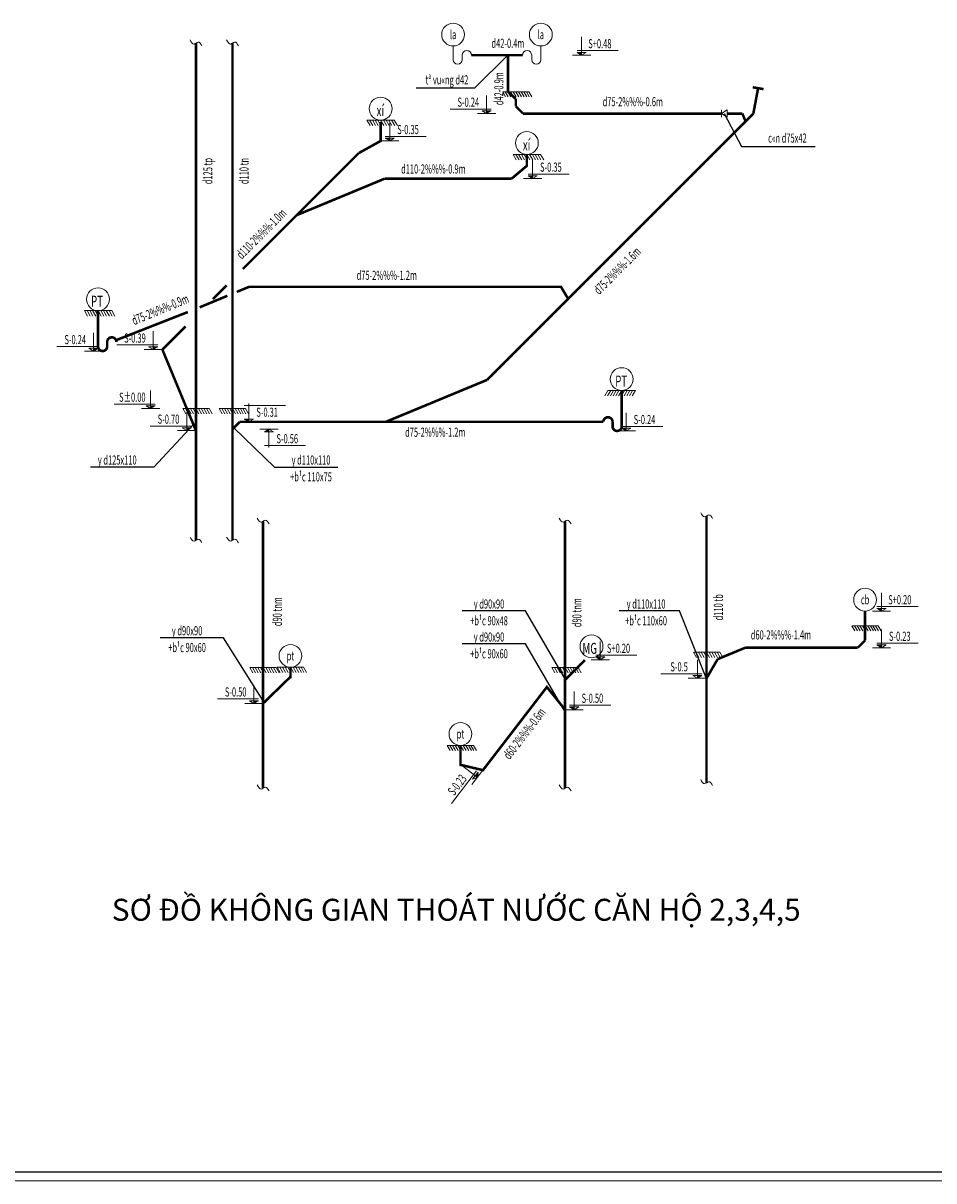
# Model space of a CAD drawing. Units: millimetres. Extents: x 1182064 to 2066477, y -240431 to 293785.
# Drawn here: x 1701261 to 1713723, y 161405 to 177241 of the extents above; entities that cross this region are included whole.
import ezdxf
from ezdxf.enums import TextEntityAlignment as Align

# ---------------------------------------------------------------- set-up
doc = ezdxf.new("R2010")
doc.units = ezdxf.units.MM
doc.set_wipeout_variables(frame=1)
doc.linetypes.add('CENTERK', pattern=[0.64, 0.4, -0.08, 0.08, -0.08])
for name, color, linetype, lineweight in [('D- thoat san', 6, 'Continuous', 20), ('G-ANNO-TTLB-THIN', 151, 'Continuous', 9), ('N_Cao do', 7, 'Continuous', 15), ('N_Khoan RL', 2, 'NUOCXUOI', 15), ('N_Net manh', 9, 'Continuous', 15), ('N_Ong thoat nuoc', 6, 'NUOCXUOI', 15), ('N_Thiet bi', 2, 'Continuous', 20), ('N_Thong so', 2, 'Continuous', 30), ('Text', 6, 'Continuous', 9)]:
    doc.layers.add(name, color=color, linetype=linetype, lineweight=lineweight)
doc.styles.add('ISo a2 dam', font='arialbd_2.ttf')
doc.styles.add('N_Cao do', font='vnsimli.shx', dxfattribs={"width": 0.6})
doc.styles.add('N_Dim', font='vnsimli.shx', dxfattribs={"width": 0.6})
doc.styles.add('N_Thong so', font='vnsimli.shx', dxfattribs={"width": 0.6})
doc.styles.add('nuoc', font='arial_2.ttf')
doc.linetypes.add('NUOCXUOI', pattern='A,0.75,-0.155,[")",Standard,S=0.288,R=0,X=-0.1,Y=-0.144],0', length=0.905)
doc.dimstyles.new('N_1-50', dxfattribs={"dimscale": 50, "dimtxt": 2.5, "dimasz": 1, "dimexe": 1, "dimexo": 0, "dimgap": 1, "dimtad": 1, "dimdec": 0, "dimzin": 9, "dimdsep": 46, "dimtxsty": 'N_Dim', "dimblk1": 'ARCHTICK', "dimblk2": 'ARCHTICK', "dimsah": 1, "dimcen": 1, "dimdle": 1, "dimclrd": 157, "dimclre": 157, "dimclrt": 4, "dimadec": 0, "dimazin": 0, "dimtfac": 1, "dimtdec": 0, "dimtmove": 1, "dimatfit": 3, "dimfxl": 1, "dimtvp": 0.716667, "dimtolj": 1, "dimarcsym": 0})

# ---------------------------------------------------------------- blocks, each defined once
blk = doc.blocks.new('khunga2')
at = {"color": 4}
blk.add_line((-276, 276), (-112964, 276), dxfattribs=at)
at = {"layer": 'G-ANNO-TTLB-THIN'}
blk.add_line((-114000, 0), (0, 0), dxfattribs=at)
blk = doc.blocks.new('N_Mat san hoan thien')
at = {"layer": 'N_Net manh'}
for p, q in [((-150, 0), (-184, -59)), ((-120, 0), (-154, -59)), ((-150, 0), (150, 0)), ((-90, 0), (-124, -59)), ((-60, 0), (-94, -59)), ((-30, 0), (-64, -59)), ((0, 0), (-34, -59)), ((30, 0), (-4, -59)), ((60, 0), (26, -59)), ((90, 0), (56, -59)), ((120, 0), (86, -59)), ((150, 0), (116, -59))]:
    blk.add_line(p, q, dxfattribs=at)
blk = doc.blocks.new('*U1462')
at = {"layer": 'N_Cao do'}
for p, q in [((0, 200), (0, 0)), ((-400, 50), (50, 50)), ((100, 0), (-100, 0)), ((50, 30), (-50, 30)), ((0, 0), (-50, 30)), ((0, 0), (50, 30))]:
    blk.add_line(p, q, dxfattribs=at)
blk.add_solid([(50, 30), (0, 0), (0, 30)], dxfattribs=at)
at = {"layer": 'N_Cao do', "style": 'N_Cao do', "width": 0.6}
blk.add_attdef('TREN2', text='', height=100, rotation=360, dxfattribs=at).set_placement((-200, 75), align=Align.CENTER)
blk = doc.blocks.new('*U1463')
at = {"layer": 'N_Thiet bi'}
blk.add_lwpolyline([(200, -100, 1), (100, -100), (100, -150, -1), (0, -150), (0, 0)], format="xyb", dxfattribs=at)
blk.add_circle((0, 125), 125, dxfattribs=at)
at = {"layer": 'N_Thong so', "style": 'N_Thong so', "width": 0.6}
blk.add_attdef('TBVS2', text='', height=100, dxfattribs=at).set_placement((0, 125), align=Align.MIDDLE_CENTER)
blk = doc.blocks.new('*U1473')
at = {"layer": 'N_Thiet bi'}
blk.add_lwpolyline([(-200, -100, -1), (-100, -100), (-100, -150, 1), (0, -150), (0, 0)], format="xyb", dxfattribs=at)
blk.add_circle((0, 125), 125, dxfattribs=at)
at = {"layer": 'N_Thong so', "style": 'N_Thong so', "width": 0.6}
blk.add_attdef('TBVS2', text='', height=100, dxfattribs=at).set_placement((0, 125), align=Align.MIDDLE_CENTER)
blk = doc.blocks.new('*U1464')
at = {"layer": 'N_Cao do'}
for p, q in [((0, 200), (0, 0)), ((-100, 0), (100, 0)), ((400, 50), (-50, 50)), ((0, 0), (-50, 30)), ((-50, 30), (50, 30)), ((0, 0), (50, 30))]:
    blk.add_line(p, q, dxfattribs=at)
blk.add_solid([(-50, 30), (0, 0), (0, 30)], dxfattribs=at)
at = {"layer": 'N_Cao do', "style": 'N_Cao do', "width": 0.6}
blk.add_attdef('TREN2', text='', height=100, dxfattribs=at).set_placement((200, 75), align=Align.CENTER)
blk = doc.blocks.new('*U1472')
at = {"layer": 'N_Cao do'}
for p, q in [((100, 0), (-100, 0)), ((0, 0), (-50, -30)), ((0, -200), (0, 0)), ((0, 0), (50, -30)), ((50, -30), (-50, -30)), ((-400, -180), (50, -180))]:
    blk.add_line(p, q, dxfattribs=at)
blk.add_solid([(50, -30), (0, 0), (0, -30)], dxfattribs=at)
at = {"layer": 'N_Cao do', "style": 'N_Cao do', "width": 0.6}
blk.add_attdef('DUOI2', text='', height=100, rotation=360, dxfattribs=at).set_placement((-200, -155), align=Align.CENTER)
blk = doc.blocks.new('N_TBVS 3a')
at = {"layer": 'N_Thiet bi'}
blk.add_circle((0, 125), 125, dxfattribs=at)
at = {"layer": 'N_Thong so', "style": 'N_Thong so', "width": 0.6}
blk.add_attdef('TBVS1', text='', height=100, dxfattribs=at).set_placement((0, 125), align=Align.MIDDLE_CENTER)
blk = doc.blocks.new('*U1479')
blk.add_wipeout([(0, -50), (0, 50), (-75, 50), (-75, -50)]).dxf.layer = 'N_Thiet bi'
at = {"layer": 'N_Thiet bi'}
blk.add_line((-75, -50), (-75, 50), dxfattribs=at)
blk.add_lwpolyline([(0, 50), (-75, 0), (0, -50)], close=True, dxfattribs=at)
blk = doc.blocks.new('_ArchTick')
at = {"color": 0, "linetype": 'ByBlock', "const_width": 0.15}
blk.add_lwpolyline([(-0.5, -0.5), (0.5, 0.5)], dxfattribs=at)
blk = doc.blocks.new('*U1476')
at = {"layer": 'N_Thiet bi'}
blk.add_circle((0, 125), 125, dxfattribs=at)
at = {"layer": 'N_Thong so', "style": 'N_Thong so', "width": 0.6}
blk.add_attdef('TBVS2', text='', height=100, dxfattribs=at).set_placement((0, 125), align=Align.MIDDLE_CENTER)

msp = doc.modelspace()

# ---------------------------------------------------------------- linework, layer by layer
at = {"layer": 'D- thoat san', "linetype": 'CENTERK', "ltscale": 500, "const_width": 35}
for points in [[(1704125.053, 176968.091), (1704125.053, 176468.091)], [(1707394.473, 176803.716), (1707894.473, 176803.716)], [(1707894.473, 176803.716), (1707894.473, 176303.716)], [(1704125.053, 176468.091), (1704125.053, 171968.091)], [(1711252.473, 176003.716), (1711317.734, 176351.583)], [(1708102.473, 176003.716), (1711102.473, 176003.716)], [(1711252.473, 176003.716), (1711146.407, 175897.65)], [(1711146.407, 175897.65), (1709025.086, 173776.329)], [(1709025.086, 173776.329), (1707610.873, 172362.116)], [(1704184.517, 173564.77), (1704353.025, 173634.568)], [(1704353.025, 173634.568), (1708620.48, 173634.568), (1708718.818, 173470.061)], [(1703676.182, 173354.21), (1704055.655, 173511.393)], [(1702531.669, 172904.079), (1703514.733, 173289.752)], [(1707610.873, 172362.116), (1706225.053, 171788.091)], [(1704125.053, 171688.091), (1704125.053, 170168.091)], [(1706225.053, 171788.091), (1704225.053, 171788.091)], [(1706225.053, 171788.091), (1709201.164, 171788.091)], [(1704544.207, 169926.968), (1704544.207, 168426.968)], [(1708675.768, 169926.968), (1708675.768, 168426.968)], [(1710612.045, 170000.703), (1710612.045, 168510.703)], [(1712781.661, 168797.999), (1712681.661, 168697.999)], [(1711142.305, 168697.999), (1710764.28, 168541.416)], [(1712681.661, 168697.999), (1711142.305, 168697.999)], [(1708675.768, 168258.588), (1708947.116, 168528.909)], [(1710764.28, 168541.416), (1710612.045, 168280.274)], [(1704919, 168281), (1704919, 168430.24)], [(1704544.207, 167935.976), (1704920.983, 168302.097)], [(1704544.207, 168176.968), (1704544.207, 166776.968)], [(1708675.768, 167850.433), (1708427.487, 168160.121), (1707553.049, 167023.361), (1707245.059, 167095.636), (1707245.059, 167362.02)], [(1708675.768, 168176.968), (1708675.768, 166776.968)], [(1710612.045, 168250.703), (1710612.045, 166850.703)]]:
    msp.add_lwpolyline(points, dxfattribs=at)
for points in [[(1702535.986, 172881.253, 1), (1702410.986, 172881.253), (1702410.986, 172818.753, -1), (1702285.986, 172818.753), (1702285.986, 173308.855)], [(1709201.164, 171788.091, -1), (1709326.164, 171788.091), (1709326.164, 171725.591, 1), (1709451.164, 171725.591), (1709451.164, 172215.693)]]:
    msp.add_lwpolyline(points, format="xyb", dxfattribs=at)
at = {"layer": 'N_Net manh'}
for points in [[(1703707.507, 176931.48), (1703654.787, 176982.407), (1703599.071, 176955.916), (1703545.166, 177011.171)], [(1704207.507, 176931.48), (1704154.787, 176982.407), (1704099.071, 176955.916), (1704045.166, 177011.171)], [(1704626.66, 170390.357), (1704573.94, 170441.284), (1704518.225, 170414.793), (1704464.32, 170470.048)], [(1708758.221, 170390.357), (1708705.501, 170441.284), (1708649.785, 170414.793), (1708595.88, 170470.048)], [(1710694.498, 170464.092), (1710641.778, 170515.019), (1710586.063, 170488.528), (1710532.158, 170543.783)], [(1703707.507, 170131.48), (1703654.787, 170182.407), (1703599.071, 170155.916), (1703545.166, 170211.171)], [(1704207.507, 170131.48), (1704154.787, 170182.407), (1704099.071, 170155.916), (1704045.166, 170211.171)], [(1704626.66, 166740.357), (1704573.94, 166791.284), (1704518.225, 166764.793), (1704464.32, 166820.048)], [(1708758.221, 166740.357), (1708705.501, 166791.284), (1708649.785, 166764.793), (1708595.88, 166820.048)], [(1710694.498, 166814.092), (1710641.778, 166865.019), (1710586.063, 166838.528), (1710532.158, 166893.783)]]:
    msp.add_spline(points, degree=3, dxfattribs=at)
at = {"layer": 'N_Ong thoat nuoc', "ltscale": 300, "const_width": 35}
for points in [[(1703625.053, 176968.091), (1703625.053, 176468.091)], [(1708094.473, 176803.716), (1707894.473, 176803.716)], [(1703625.053, 176468.091), (1703625.053, 171968.091)], [(1708002.473, 176203.716), (1707894.473, 176303.716)], [(1711391.572, 176338.428), (1711243.897, 176364.738)], [(1708002.473, 176203.716), (1708002.473, 176103.716)], [(1708002.473, 176103.716), (1708102.473, 176003.716)], [(1711102.473, 176003.716), (1711146.407, 175897.65)], [(1706152.308, 175888.787), (1706152.308, 175629.633), (1705852.839, 175463.752)], [(1705852.839, 175463.752), (1705004.311, 174615.224)], [(1708153.48, 175445.626), (1708153.48, 175289.427), (1707946.017, 175115.21)], [(1706211.384, 175115.21), (1705004.311, 174615.224)], [(1707946.017, 175115.21), (1706211.384, 175115.21)], [(1705004.311, 174615.224), (1704266.475, 173877.388)], [(1704042.953, 173653.866), (1703856.679, 173467.592)], [(1703483.632, 173094.545), (1703165.833, 172776.746)], [(1703165.833, 172776.746), (1703625.053, 171668.091)], [(1703625.053, 171968.091), (1703625.053, 171668.091)], [(1704125.053, 171968.091), (1704125.053, 171688.091)], [(1703625.053, 171668.091), (1703625.053, 170168.091)], [(1704225.053, 171788.091), (1704125.053, 171688.091)], [(1704544.207, 170426.968), (1704544.207, 169926.968)], [(1708675.768, 170426.968), (1708675.768, 169926.968)], [(1710612.045, 170500.703), (1710612.045, 170000.703)], [(1712781.661, 169197.999), (1712781.661, 168997.999)], [(1712781.661, 168997.999), (1712781.661, 168797.999)], [(1710612.045, 168510.703), (1710612.045, 168250.703)], [(1704544.207, 168426.968), (1704544.207, 168176.968)], [(1708675.768, 168426.968), (1708675.768, 168176.968)]]:
    msp.add_lwpolyline(points, dxfattribs=at)
at = {"layer": 'N_Thiet bi'}
for centre in [(1706152.308, 176071.71), (1708153.48, 175601.876), (1702285.986, 173465.105), (1709451.164, 172371.943), (1709037.949, 168716.086, 0)]:
    msp.add_circle(centre, 156.25, dxfattribs=at)

# ---------------------------------------------------------------- block references
for name, p, xscale, yscale, zscale in [('khunga2', (1722862.243, 161405.217), 0.4263157894602045, 0.4263157894736842, 0.4263157894736842), ('N_Mat san hoan thien', (1708002.473, 176303.716), -1.199999999254942, 1.199999999254942, 1.199999999254942), ('N_Mat san hoan thien', (1703625.053, 171968.091), -1.199999999254942, 1.199999999254942, 1.199999999254942), ('N_Mat san hoan thien', (1704125.053, 171968.091), -1.199999999254942, 1.199999999254942, 1.199999999254942), ('N_Mat san hoan thien', (1712781.661, 168997.999), -1.199999999254942, 1.199999999254942, 1.199999999254942), ('N_Mat san hoan thien', (1710612.045, 168635.41), -1.199999999254942, 1.199999999254942, 1.199999999254942), ('N_Mat san hoan thien', (1704544.207, 168426.968), -1.199999999254942, 1.199999999254942, 1.199999999254942), ('N_Mat san hoan thien', (1704919, 168430.24), -1.199999999254942, 1.199999999254942, 1.199999999254942), ('N_Mat san hoan thien', (1708675.768, 168426.968), -1.199999999254942, 1.199999999254942, 1.199999999254942), ('N_Mat san hoan thien', (1707245.059, 167362.02), -1.199999999254942, 1.199999999254942, 1.199999999254942)]:
    msp.add_blockref(name, p, dxfattribs=dict(xscale=xscale, yscale=yscale, zscale=zscale))
ref = msp.add_blockref('*U1473', (1707144.473, 176928.716), dxfattribs=dict(xscale=-1.25, yscale=1.25, zscale=1.25))
ref.add_attrib('TBVS2', 'la', dxfattribs={"layer": 'N_Thong so', "height": 125, "style": 'N_Thong so', "width": 0.6}).set_placement((1707144.473, 177084.966), align=Align.MIDDLE_CENTER)
ref = msp.add_blockref('*U1463', (1708344.473, 176928.716), dxfattribs=dict(xscale=-1.25, yscale=1.25, zscale=1.25))
ref.add_attrib('TBVS2', 'la', dxfattribs={"layer": 'N_Thong so', "height": 125, "style": 'N_Thong so', "width": 0.6}).set_placement((1708344.473, 177084.966), align=Align.MIDDLE_CENTER)
ref = msp.add_blockref('*U1462', (1708902.473, 176803.716), dxfattribs=dict(xscale=-1.25, yscale=1.25, zscale=1.25))
ref.add_attrib('TREN2', 'S+0.48', dxfattribs={"layer": 'N_Cao do', "height": 125, "rotation": 360, "style": 'N_Cao do', "width": 0.6}).set_placement((1709152.473, 176897.58), align=Align.CENTER)
ref = msp.add_blockref('*U1464', (1707602.473, 176003.716), dxfattribs=dict(xscale=-1.25, yscale=1.25, zscale=1.25))
ref.add_attrib('TREN2', 'S-0.24', dxfattribs={"layer": 'N_Cao do', "height": 125, "style": 'N_Cao do', "width": 0.6}).set_placement((1707352.473, 176097.58), align=Align.CENTER)
ref = msp.add_blockref('*U1462', (1706277.308, 175629.633), dxfattribs=dict(xscale=-1.25, yscale=1.25, zscale=1.25))
ref.add_attrib('TREN2', 'S-0.35', dxfattribs={"layer": 'N_Cao do', "height": 125, "rotation": 360, "style": 'N_Cao do', "width": 0.6}).set_placement((1706527.308, 175723.497), align=Align.CENTER)
ref = msp.add_blockref('*U1462', (1708232.219, 175115.21), dxfattribs=dict(xscale=-1.25, yscale=1.25, zscale=1.25))
ref.add_attrib('TREN2', 'S-0.35', dxfattribs={"layer": 'N_Cao do', "height": 125, "rotation": 360, "style": 'N_Cao do', "width": 0.6}).set_placement((1708482.219, 175209.074), align=Align.CENTER)
ref = msp.add_blockref('*U1464', (1702223.486, 172756.253), dxfattribs=dict(xscale=-1.25, yscale=1.25, zscale=1.25))
ref.add_attrib('TREN2', 'S-0.24', dxfattribs={"layer": 'N_Cao do', "height": 125, "style": 'N_Cao do', "width": 0.6}).set_placement((1701973.486, 172850.117), align=Align.CENTER)
ref = msp.add_blockref('*U1464', (1703040.833, 172776.746), dxfattribs=dict(xscale=-1.25, yscale=1.25, zscale=1.25))
ref.add_attrib('TREN2', 'S-0.39', dxfattribs={"layer": 'N_Cao do', "height": 125, "style": 'N_Cao do', "width": 0.6}).set_placement((1702790.833, 172870.61), align=Align.CENTER)
ref = msp.add_blockref('*U1464', (1703005.053, 171968.091), dxfattribs=dict(xscale=-1.25, yscale=1.25, zscale=1.25))
ref.add_attrib('TREN2', 'S%%P0.00', dxfattribs={"layer": 'N_Cao do', "height": 125, "style": 'N_Cao do', "width": 0.6}).set_placement((1702755.053, 172061.955), align=Align.CENTER)
ref = msp.add_blockref('*U1472', (1704350.053, 171788.091), dxfattribs=dict(xscale=1.25, yscale=1.25, zscale=1.25, rotation=180))
ref.add_attrib('DUOI2', 'S-0.31', dxfattribs={"layer": 'N_Cao do', "height": 125, "style": 'N_Cao do', "width": 0.6}).set_placement((1704600.053, 171856.955), align=Align.CENTER)
ref = msp.add_blockref('*U1464', (1703500.053, 171668.091), dxfattribs=dict(xscale=-1.25, yscale=1.25, zscale=1.25))
ref.add_attrib('TREN2', 'S-0.70', dxfattribs={"layer": 'N_Cao do', "height": 125, "style": 'N_Cao do', "width": 0.6}).set_placement((1703250.053, 171761.955), align=Align.CENTER)
at = {"xscale": 1.25, "yscale": 1.25, "zscale": 1.25}
for p, values in [((1709513.664, 171663.091), {'TREN2': 'S-0.24'}), ((1708800.768, 167850.433), {'TREN2': 'S-0.50'})]:
    msp.add_blockref('*U1464', p, dxfattribs=at).add_auto_attribs(values)
ref = msp.add_blockref('*U1472', (1704625.053, 171688.091), dxfattribs=dict(xscale=-1.25, yscale=1.25, zscale=1.25))
ref.add_attrib('DUOI2', 'S-0.56', dxfattribs={"layer": 'N_Cao do', "height": 125, "style": 'N_Cao do', "width": 0.6}).set_placement((1704875.053, 171494.227), align=Align.CENTER)
ref = msp.add_blockref('*U1476', (1712781.661, 169197.999), dxfattribs=dict(xscale=-1.25, yscale=1.25, zscale=1.25))
ref.add_attrib('TBVS2', 'cb', dxfattribs={"layer": 'N_Thong so', "height": 125, "style": 'N_Thong so', "width": 0.6}).set_placement((1712781.661, 169354.249), align=Align.MIDDLE_CENTER)
ref = msp.add_blockref('*U1462', (1713006.504, 169197.999), dxfattribs=dict(xscale=-1.25, yscale=1.25, zscale=1.25))
ref.add_attrib('TREN2', 'S+0.20', dxfattribs={"layer": 'N_Cao do', "height": 125, "rotation": 360, "style": 'N_Cao do', "width": 0.6}).set_placement((1713256.504, 169291.863), align=Align.CENTER)
ref = msp.add_blockref('*U1462', (1713006.504, 168697.999), dxfattribs=dict(xscale=-1.25, yscale=1.25, zscale=1.25))
ref.add_attrib('TREN2', 'S-0.23', dxfattribs={"layer": 'N_Cao do', "height": 125, "rotation": 360, "style": 'N_Cao do', "width": 0.6}).set_placement((1713256.504, 168791.863), align=Align.CENTER)
ref = msp.add_blockref('N_TBVS 3a', (1704919, 168430.24), dxfattribs=dict(xscale=-1.25, yscale=1.25, zscale=1.25))
ref.add_attrib('TBVS1', 'pt', dxfattribs={"layer": 'N_Thong so', "height": 125, "style": 'N_Thong so', "width": 0.6}).set_placement((1704919, 168586.49), align=Align.MIDDLE_CENTER)
ref = msp.add_blockref('*U1462', (1709158.231, 168533.685), dxfattribs=dict(xscale=-1.25, yscale=1.25, zscale=1.25))
ref.add_attrib('TREN2', 'S+0.20', dxfattribs={"layer": 'N_Cao do', "height": 125, "rotation": 360, "style": 'N_Cao do', "width": 0.6}).set_placement((1709408.231, 168627.549), align=Align.CENTER)
ref = msp.add_blockref('*U1464', (1710487.045, 168280.274), dxfattribs=dict(xscale=-1.25, yscale=1.25, zscale=1.25))
ref.add_attrib('TREN2', 'S-0.5', dxfattribs={"layer": 'N_Cao do', "height": 125, "style": 'N_Cao do', "width": 0.6}).set_placement((1710237.045, 168374.138), align=Align.CENTER)
ref = msp.add_blockref('*U1464', (1704419.207, 167935.976), dxfattribs=dict(xscale=-1.25, yscale=1.25, zscale=1.25))
ref.add_attrib('TREN2', 'S-0.50', dxfattribs={"layer": 'N_Cao do', "height": 125, "style": 'N_Cao do', "width": 0.6}).set_placement((1704169.207, 168029.841), align=Align.CENTER)
ref = msp.add_blockref('N_TBVS 3a', (1707245.059, 167362.02), dxfattribs=dict(xscale=-1.25, yscale=1.25, zscale=1.25))
ref.add_attrib('TBVS1', 'pt', dxfattribs={"layer": 'N_Thong so', "height": 125, "style": 'N_Thong so', "width": 0.6}).set_placement((1707245.059, 167518.27), align=Align.MIDDLE_CENTER)
ref = msp.add_blockref('*U1464', (1707476.835, 166924.283), dxfattribs=dict(xscale=-1.250000000040166, yscale=1.25, zscale=1.25, rotation=52.43118535713692))
ref.add_attrib('TREN2', 'S-0.23', dxfattribs={"layer": 'N_Cao do', "height": 125, "rotation": 52.4311853, "style": 'N_Cao do', "width": 0.6}).set_placement((1707250.007, 166783.358), align=Align.CENTER)
at = {"layer": 'N_Thiet bi', "yscale": 1.25, "zscale": 1.25}
for p, xscale in [((1706152.308, 175915.46), -1.25), ((1708153.48, 175445.626), -1.25), ((1702285.986, 173308.855), -1.25), ((1709451.164, 172215.693), 1.25)]:
    msp.add_blockref('N_Mat san hoan thien', p, dxfattribs=dict(at, xscale=xscale))

# ---------------------------------------------------------------- texts
at = {"color": 7, "style": 'ISo a2 dam'}
msp.add_text('SƠ ĐỒ KHÔNG GIAN THOÁT NƯỚC CĂN HỘ 2,3,4,5', height=300, dxfattribs=at).set_placement((1707187.001, 164963.247), align=Align.CENTER)
at = {"layer": 'N_Thong so', "ltscale": 0.5, "style": 'N_Thong so', "width": 0.6}
for s, p in [('d42-0.4m', (1707894.473, 176903.716)), ('tª vu«ng d42', (1707059.726, 176402.903)), ('d75-2%%%-0.6m', (1709602.473, 176103.716)), ('c«n d75x42', (1711718.364, 175606.602)), ('d110-2%%%-0.9m', (1706873.777, 175184.588)), ('d75-2%%%-1.2m', (1706236.255, 173730.101)), ('d75-2%%%-1.2m', (1706899.715, 171583.358)), ('y d125x110', (1702548, 171203)), ('y d110x110', (1705200, 171203)), ('+b¹c 110x75', (1705200, 170973.331)), ('y d90x90', (1707635.5, 169233.669)), ('y d110x110', (1709784.778, 169233.669)), ('+b¹c 90x48', (1707635.5, 169004)), ('+b¹c 110x60', (1709784.778, 169004)), ('y d90x90', (1703503.939, 168867.678)), ('y d90x90', (1707635.5, 168782.135)), ('d60-2%%%-1.4m', (1711630.243, 168810.984)), ('+b¹c 90x60', (1703503.939, 168638.009)), ('+b¹c 90x60', (1707635.5, 168552.466))]:
    msp.add_text(s, height=125, dxfattribs=at).set_placement(p, align=Align.CENTER)
for s, rotation, p in [('d42-0.9m', 90, (1707832.414, 176344.331)), ('d125 tp', 90, (1703850.053, 175218.091)), ('d110 tn', 90, (1704345.458, 175218.091)), ('d110-2%%%-1.0m', 45, (1704564.682, 174317.016)), ('d75-2%%%-1.6m', 45, (1709434.343, 173811.333)), ('d75-2%%%-0.9m', 22.5, (1703161.185, 173266.242)), ('d90 tnm', 90, (1704801.768, 169190.968)), ('d90 tnm', 90, (1708900.768, 169176.968)), ('d110 tb', 90, (1710837.045, 169250.703)), ('d60-2%%%-0.6m', 52.4153297, (1708169.063, 167485.204))]:
    msp.add_text(s, height=125, rotation=rotation, dxfattribs=at).set_placement(p, align=Align.CENTER)
at = {"layer": 'Text', "color": 3, "style": 'nuoc', "width": 0.65}
for s, p in [('xí', (1706097.425, 175969.689, 0)), ('xí', (1708098.597, 175499.854, 0)), ('PT', (1702189.318, 173363.084, 0)), ('PT', (1709362.118, 172269.922, 0)), ('MG', (1708913.423, 168614.065))]:
    msp.add_text(s, height=150, dxfattribs=at).set_placement(p)

# ---------------------------------------------------------------- leaders
for points in [[(1703591.011, 171750.277), (1703048, 171169.582), (1702181.857, 171169.582)], [(1704142.481, 171705.519), (1704700, 171169.582), (1705566.143, 171169.582)], [(1708681.995, 168264.97), (1708135.5, 169200.251), (1707269.357, 169200.251)], [(1710618.272, 168264.97), (1710241, 169200.251), (1709415, 169200.251)], [(1704544.207, 167973), (1704003.939, 168834.26), (1703137.796, 168834.26)], [(1708681.995, 167813.436), (1708135.5, 168748.717), (1707269.357, 168748.717)]]:
    msp.add_leader(points, dimstyle='N_1-50', override={"dimgap": 1, "dimtad": 0})
at = {"layer": 'N_Khoan RL'}
msp.add_leader([(1707894.473, 176803.716), (1707438.602, 176351.276), (1706639.149, 176351.276)], dimstyle='N_1-50', override={"dimgap": 1, "dimtad": 0, "dimarcsym": 1}, dxfattribs=at)

# ---------------------------------------------------------------- next in the draw order: block references
msp.add_blockref('*U1479', (1710893.073, 176003.716))

# ---------------------------------------------------------------- next in the draw order: leaders
msp.add_leader([(1710855.573, 176003.716), (1711091.498, 175554.975), (1712097.24, 175554.975)], dimstyle='N_1-50', override={"dimgap": 1, "dimtad": 0, "dimarcsym": 1}, dxfattribs=at)

doc.saveas('drawing.dxf')
